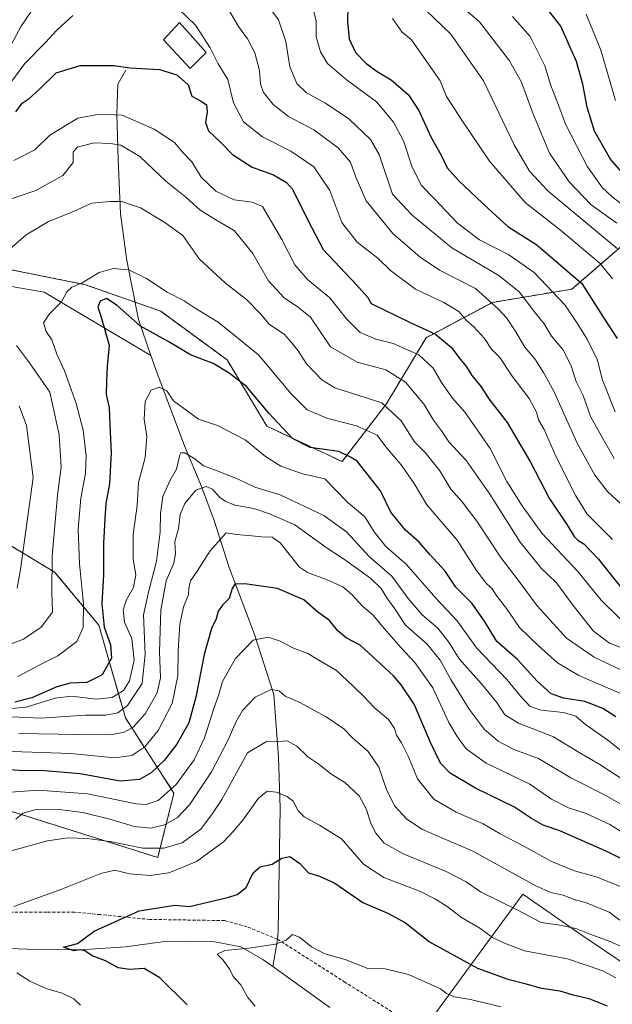
# Model space of a CAD drawing. Units: metres. Extents: x 651642 to 655101, y 4737040 to 4739429.
# Drawn here: x 653169 to 653353, y 4738655 to 4738961 of the extents above; entities that cross this region are included whole.
import ezdxf

# ---------------------------------------------------------------- set-up
doc = ezdxf.new("R2010")
doc.units = ezdxf.units.M
doc.header["$MEASUREMENT"] = 0
doc.linetypes.add('TRAZOS', pattern=[0.75, 0.5, -0.25])
doc.linetypes.add('TRAZOSX2', pattern=[1.5, 1, -0.5])
for name, color, linetype, lineweight in [('Arbolado forestal', 92, 'TRAZOS', 0), ('Arbolado forestal CxS', 92, 'Continuous', 0), ('Corriente natural lineal', 142, 'Continuous', 13), ('Curva de nivel maestra', 36, 'Continuous', 30), ('Curva de nivel normal', 36, 'Continuous', 0), ('Edificación', 1, 'Continuous', 13), ('Edificación Cxs', 1, 'Continuous', 13), ('Entidad de ámbito territorial', 19, 'Continuous', 0), ('Entidad de ámbito territorial CxS', 92, 'Continuous', 0), ('Senda', 19, 'TRAZOSX2', 0)]:
    doc.layers.add(name, color=color, linetype=linetype, lineweight=lineweight)

# ---------------------------------------------------------------- blocks, each defined once
blk = doc.blocks.new('*U151')
at = {"layer": 'Arbolado forestal CxS', "color": 92, "linetype": 'Continuous', "lineweight": 0}
for points in [[(653162.75, 4738716.3, 817.39), (653212.14, 4738700.75, 808.07), (653217.16, 4738720.77, 819.08), (653202.06, 4738744.11, 838.1), (653193.82, 4738772.95, 850.54), (653180.09, 4738789.43, 859.22), (653159.49, 4738801.78, 870.87)], [(653155.37, 4738885.54, 860.9), (653189.7, 4738878.68, 854.05), (653213.04, 4738870.44, 852.17), (653233.64, 4738855.33, 850.97), (653246, 4738834.74, 848.22), (653269.34, 4738823.75, 848.67), (653283.07, 4738841.6, 859.92), (653295.43, 4738862.2, 873.1), (653316.03, 4738873.18, 884.83), (653340.74, 4738877.3, 897.5), (653361.34, 4738895.15, 916.02), (653369.58, 4738913, 930.82), (653372.33, 4738936.34, 939.36), (653383.31, 4738966.55, 952.95)]]:
    blk.add_polyline3d(points, dxfattribs=at)
blk = doc.blocks.new('*U166')
at = {"layer": 'Curva de nivel normal', "color": 36, "linetype": 'Continuous', "lineweight": 0}
blk.add_polyline3d([(653165.09, 4738720.91, 820), (653175.04, 4738721.68, 820), (653190.31, 4738720.54, 820), (653205.46, 4738717.44, 820), (653208.48, 4738717.21, 820), (653212.26, 4738718.41, 820), (653217.87, 4738723.43, 820), (653223.4, 4738731.05, 820), (653226.65, 4738737.9, 820), (653229.56, 4738747.03, 820), (653231.01, 4738751.08, 820), (653232.26, 4738755.43, 820), (653236.24, 4738762.52, 820), (653241.78, 4738768.25, 820), (653246.44, 4738769.18, 820), (653250.13, 4738767.98, 820), (653254.25, 4738765.78, 820), (653258.68, 4738764.12, 820), (653261.61, 4738762.38, 820), (653267.6, 4738758.85, 820), (653272.7, 4738754.1, 820), (653276.26, 4738750.69, 820), (653279.33, 4738747.32, 820), (653283.83, 4738743.6, 820), (653285.65, 4738740.85, 820), (653286.26, 4738738.73, 820), (653287.82, 4738736.4, 820), (653289.94, 4738732.05, 820), (653292.75, 4738725.15, 820), (653297.86, 4738718.92, 820), (653304.78, 4738714.84, 820), (653313.14, 4738711.2, 820), (653318.48, 4738708.14, 820), (653326.03, 4738704.14, 820), (653334.23, 4738699.57, 820), (653341.55, 4738696.63, 820), (653348.6, 4738694.69, 820), (653358.28, 4738690.7, 820)], dxfattribs=at)
blk = doc.blocks.new('*U171')
at = {"layer": 'Curva de nivel normal', "color": 36, "linetype": 'Continuous', "lineweight": 0}
blk.add_polyline3d([(653167.41, 4738917.29, 870), (653173.92, 4738920.59, 870), (653178.58, 4738925.15, 870), (653187.26, 4738930.42, 870), (653194.04, 4738931.62, 870), (653201.04, 4738931.39, 870), (653211.02, 4738927.04, 870), (653217.34, 4738922.81, 870), (653220.14, 4738919.54, 870), (653222.72, 4738916.85, 870), (653225.61, 4738912.13, 870), (653230.19, 4738907.76, 870), (653235.88, 4738905.02, 870), (653241.46, 4738904.36, 870), (653244.67, 4738903.02, 870), (653250.63, 4738892.69, 870), (653254.73, 4738884.84, 870), (653258.66, 4738880.28, 870), (653265.54, 4738874.65, 870), (653270.71, 4738868.1, 870), (653274.96, 4738863.82, 870), (653279.85, 4738861.81, 870), (653285.2, 4738860.4, 870), (653293.19, 4738856.91, 870), (653297.65, 4738852.7, 870), (653300.19, 4738848.25, 870), (653303.67, 4738843.41, 870), (653307.55, 4738838.94, 870), (653315.4, 4738827.78, 870), (653320.5, 4738817.55, 870), (653325.28, 4738810.01, 870), (653331.44, 4738801.51, 870), (653342.61, 4738789.58, 870), (653349.85, 4738780.64, 870), (653355.71, 4738774.86, 870)], dxfattribs=at)
blk = doc.blocks.new('*U188')
at = {"layer": 'Curva de nivel normal', "color": 36, "linetype": 'Continuous', "lineweight": 0}
blk.add_polyline3d([(653260.29, 4738964.76, 895), (653261.27, 4738960.57, 895), (653261.36, 4738955.71, 895), (653262.7, 4738951.01, 895), (653264.82, 4738947.43, 895), (653270.67, 4738942.4, 895), (653280.03, 4738935.49, 895), (653282.29, 4738932.74, 895), (653285.3, 4738929.13, 895), (653288.45, 4738923.34, 895), (653291.12, 4738915.22, 895), (653294.06, 4738909.48, 895), (653297.97, 4738905.43, 895), (653305.24, 4738897.75, 895), (653311.99, 4738892.58, 895), (653321.19, 4738887.96, 895), (653329.06, 4738882.48, 895), (653338.53, 4738872.47, 895), (653342.35, 4738866.75, 895), (653345.52, 4738861.71, 895), (653348.67, 4738855.25, 895), (653350.1, 4738849.3, 895), (653354.13, 4738839.2, 895)], dxfattribs=at)
blk = doc.blocks.new('*U189')
at = {"layer": 'Curva de nivel normal', "color": 36, "linetype": 'Continuous', "lineweight": 0}
blk.add_polyline3d([(653322.32, 4738962.03, 920), (653327.73, 4738955.78, 920), (653332.3, 4738946.71, 920), (653334.19, 4738940.57, 920), (653336.37, 4738935.01, 920), (653338.89, 4738928.32, 920), (653345.58, 4738915.25, 920), (653350.24, 4738908.8, 920), (653353.17, 4738906.03, 920), (653364.32, 4738897.3, 920)], dxfattribs=at)
blk = doc.blocks.new('*U190')
at = {"layer": 'Curva de nivel normal', "color": 36, "linetype": 'Continuous', "lineweight": 0}
blk.add_polyline3d([(653168.05, 4738712.67, 815), (653170.24, 4738714.52, 815), (653173.97, 4738715.53, 815), (653181.56, 4738715.68, 815), (653188.86, 4738714.73, 815), (653197.61, 4738712.55, 815), (653204.84, 4738710.36, 815), (653209.95, 4738709.91, 815), (653214.24, 4738710.91, 815), (653218.12, 4738713.09, 815), (653222.03, 4738717.09, 815), (653228.77, 4738727.41, 815), (653234.03, 4738737.29, 815), (653236.33, 4738742.8, 815), (653238.4, 4738746.41, 815), (653242.36, 4738750.58, 815), (653247.35, 4738752.96, 815), (653249.85, 4738752.51, 815), (653251.64, 4738750.91, 815), (653256.21, 4738748.9, 815), (653264.43, 4738744.44, 815), (653269.88, 4738740.71, 815), (653272.49, 4738738.05, 815), (653277.45, 4738733.72, 815), (653280.78, 4738728.77, 815), (653283.24, 4738721.56, 815), (653285.71, 4738716.68, 815), (653289.45, 4738712.63, 815), (653294.3, 4738709.46, 815), (653309.97, 4738702.7, 815), (653329.56, 4738691.95, 815), (653334.16, 4738689.89, 815), (653338.02, 4738689.01, 815), (653341.75, 4738687.63, 815), (653344.91, 4738686.75, 815), (653352.3, 4738683.78, 815), (653355.59, 4738681.27, 815)], dxfattribs=at)
blk = doc.blocks.new('*U192')
at = {"layer": 'Curva de nivel normal', "color": 36, "linetype": 'Continuous', "lineweight": 0}
for points in [[(653354.35, 4738663.35, 805), (653350.35, 4738665.51, 805), (653339.36, 4738669.29, 805), (653325.97, 4738671.75, 805), (653319.8, 4738674.13, 805), (653316.07, 4738675.86, 805), (653312.1, 4738678.76, 805), (653306.46, 4738682.09, 805), (653302.03, 4738685.52, 805), (653298.36, 4738687.78, 805), (653293.76, 4738690.2, 805), (653282.38, 4738694.58, 805), (653275.98, 4738698.71, 805), (653269.2, 4738706.6, 805), (653262.38, 4738710.78, 805), (653257.61, 4738713.38, 805), (653255.69, 4738715.25, 805), (653254.15, 4738718.22, 805), (653252.32, 4738719.71, 805), (653248.87, 4738721.06, 805), (653246.12, 4738721.34, 805), (653243.36, 4738719.16, 805), (653238.58, 4738712.38, 805), (653235.55, 4738708.8, 805), (653232.58, 4738705.58, 805), (653224.15, 4738699.46, 805), (653215.54, 4738695.94, 805), (653209.73, 4738695.13, 805), (653203.34, 4738695.73, 805), (653198.81, 4738696.82, 805), (653194.44, 4738695.83, 805), (653182.04, 4738690.77, 805), (653167.44, 4738685.58, 805)], [(653168.37, 4738664.9, 805), (653172.37, 4738662.37, 805), (653177.73, 4738659.99, 805), (653182.44, 4738658.63, 805), (653186.09, 4738656.82, 805), (653188.11, 4738654.84, 805)]]:
    blk.add_polyline3d(points, dxfattribs=at)
blk = doc.blocks.new('*U197')
at = {"layer": 'Curva de nivel normal', "color": 36, "linetype": 'Continuous', "lineweight": 0}
blk.add_polyline3d([(653160.8, 4738733.86, 830), (653185.06, 4738733.09, 830), (653198.8, 4738731.76, 830), (653204.07, 4738732.41, 830), (653208.15, 4738735.08, 830), (653212.26, 4738740.17, 830), (653216.62, 4738748.64, 830), (653218.37, 4738757.2, 830), (653218.42, 4738765.03, 830), (653219.02, 4738773.08, 830), (653220.13, 4738778.59, 830), (653221.68, 4738782.35, 830), (653221.74, 4738784.45, 830), (653222.29, 4738786.7, 830), (653224.36, 4738789.7, 830), (653228.36, 4738795.99, 830), (653233.34, 4738801.64, 830), (653236.61, 4738801.12, 830), (653241.34, 4738800.72, 830), (653244.36, 4738800.33, 830), (653247.65, 4738800.3, 830), (653250.11, 4738798.52, 830), (653256.18, 4738790.91, 830), (653258.63, 4738789.25, 830), (653264.71, 4738787.03, 830), (653269.61, 4738784.8, 830), (653272.38, 4738782.48, 830), (653275.73, 4738778.79, 830), (653279, 4738776.06, 830), (653281.85, 4738772.58, 830), (653287.57, 4738765.96, 830), (653291.96, 4738761.36, 830), (653297.56, 4738753.44, 830), (653302.53, 4738742.7, 830), (653305.14, 4738738.36, 830), (653307.87, 4738734.48, 830), (653314.12, 4738730.04, 830), (653327.64, 4738723.49, 830), (653334.35, 4738718.91, 830), (653339.72, 4738716.22, 830), (653345.14, 4738714.4, 830), (653352.56, 4738710.96, 830), (653359.74, 4738706.48, 830)], dxfattribs=at)
blk = doc.blocks.new('*U198')
at = {"layer": 'Curva de nivel normal', "color": 36, "linetype": 'Continuous', "lineweight": 0}
for points in [[(653168.52, 4738784.41, 865), (653169.53, 4738790.26, 865), (653173.41, 4738818.75, 865), (653171.4, 4738834.93, 865), (653169.12, 4738841.08, 865)], [(653163.62, 4738904.35, 865), (653174.31, 4738907.93, 865), (653182.66, 4738912.58, 865), (653185.82, 4738916.68, 865), (653185.82, 4738919.87, 865), (653187.06, 4738921.38, 865), (653192.39, 4738922.77, 865), (653197.44, 4738922.53, 865), (653200.61, 4738922.06, 865), (653206.54, 4738918.52, 865), (653214.65, 4738910.85, 865), (653220.8, 4738905.86, 865), (653225.21, 4738901.92, 865), (653230.15, 4738898.8, 865), (653235.82, 4738895.53, 865), (653241.61, 4738888.33, 865), (653246.5, 4738879.89, 865), (653251.39, 4738874.6, 865), (653255.88, 4738871.64, 865), (653259.53, 4738868.58, 865), (653265.79, 4738859.34, 865), (653274.08, 4738854.65, 865), (653282.95, 4738852.22, 865), (653289.02, 4738848.45, 865), (653294.88, 4738841.45, 865), (653297.79, 4738836.55, 865), (653300.2, 4738833.25, 865), (653302.49, 4738829.84, 865), (653308.03, 4738823.92, 865), (653315.24, 4738813.66, 865), (653324.69, 4738798.72, 865), (653331.18, 4738790.67, 865), (653335.99, 4738786.09, 865), (653341.09, 4738779.04, 865), (653347.46, 4738771.08, 865), (653352.44, 4738767.32, 865), (653359.68, 4738764.49, 865)]]:
    blk.add_polyline3d(points, dxfattribs=at)
blk = doc.blocks.new('*U200')
at = {"layer": 'Curva de nivel normal', "color": 36, "linetype": 'Continuous', "lineweight": 0}
for points in [[(653165.87, 4738951.87, 885), (653169.68, 4738959.03, 885), (653175.2, 4738967.1, 885)], [(653233.63, 4738964.88, 885), (653237.23, 4738958.84, 885), (653239.97, 4738955.06, 885), (653242.28, 4738950.75, 885), (653243.77, 4738945.17, 885), (653244.02, 4738941.08, 885), (653244.93, 4738938.38, 885), (653247.98, 4738934.66, 885), (653252.76, 4738930.97, 885), (653260.56, 4738926.82, 885), (653268.16, 4738921.18, 885), (653271.98, 4738916.75, 885), (653273.64, 4738912.08, 885), (653276.81, 4738904.75, 885), (653285.11, 4738894.59, 885), (653293.66, 4738887.21, 885), (653299.57, 4738883.21, 885), (653310.81, 4738877.53, 885), (653318.09, 4738870.93, 885), (653320.38, 4738868.43, 885), (653323.35, 4738864.08, 885), (653326.15, 4738859.24, 885), (653329.23, 4738855.64, 885), (653331.9, 4738851.36, 885), (653335.17, 4738845.58, 885), (653342.3, 4738829.67, 885), (653347.88, 4738819.48, 885), (653351.75, 4738814.45, 885), (653355.91, 4738810.65, 885)]]:
    blk.add_polyline3d(points, dxfattribs=at)
blk = doc.blocks.new('*U204')
at = {"layer": 'Curva de nivel normal', "color": 36, "linetype": 'Continuous', "lineweight": 0}
blk.add_polyline3d([(653245.04, 4738967.17, 890), (653249.62, 4738960.93, 890), (653251.86, 4738954.27, 890), (653253.17, 4738946.33, 890), (653255.36, 4738941.16, 890), (653258.35, 4738938.27, 890), (653264.2, 4738935.09, 890), (653271.5, 4738930.18, 890), (653278.18, 4738923.75, 890), (653280.91, 4738919.08, 890), (653284.97, 4738906.75, 890), (653291.16, 4738900.27, 890), (653303.41, 4738890.13, 890), (653318.02, 4738881.49, 890), (653324.36, 4738876.45, 890), (653329.39, 4738869.86, 890), (653332.16, 4738866.55, 890), (653334.36, 4738862.74, 890), (653337.88, 4738858.53, 890), (653340.48, 4738853.52, 890), (653342.01, 4738848.66, 890), (653344.24, 4738844.3, 890), (653346.53, 4738837.74, 890), (653351.23, 4738829.2, 890), (653353.84, 4738824.73, 890)], dxfattribs=at)
blk = doc.blocks.new('*U205')
at = {"layer": 'Curva de nivel normal', "color": 36, "linetype": 'Continuous', "lineweight": 0}
blk.add_polyline3d([(653168.96, 4738739.27, 835), (653187.3, 4738739.01, 835), (653197.6, 4738738.81, 835), (653201.68, 4738739.66, 835), (653204.46, 4738741.25, 835), (653208.18, 4738745.43, 835), (653211.98, 4738751.95, 835), (653212.98, 4738756.6, 835), (653212.69, 4738764.62, 835), (653213.08, 4738777.59, 835), (653214.74, 4738786.73, 835), (653217.14, 4738792.17, 835), (653217.67, 4738795.09, 835), (653217.38, 4738798.76, 835), (653218.58, 4738802.92, 835), (653219.13, 4738807.28, 835), (653220.52, 4738810.68, 835), (653223.94, 4738814.86, 835), (653227.15, 4738816.02, 835), (653229.08, 4738815.13, 835), (653231.26, 4738812.65, 835), (653233.1, 4738811.49, 835), (653236.09, 4738810.15, 835), (653241.93, 4738809.12, 835), (653246.79, 4738807.46, 835), (653254.7, 4738804.12, 835), (653264.39, 4738797.01, 835), (653269.8, 4738793.55, 835), (653278.29, 4738787.42, 835), (653281.53, 4738784.34, 835), (653283.49, 4738781.05, 835), (653285.74, 4738777.95, 835), (653289.09, 4738772.88, 835), (653295.8, 4738767.04, 835), (653299.86, 4738762.1, 835), (653303.1, 4738756.07, 835), (653308.8, 4738746.86, 835), (653313.51, 4738740.57, 835), (653317.87, 4738736.84, 835), (653322.68, 4738734.31, 835), (653330.36, 4738731.46, 835), (653340.35, 4738725.48, 835), (653351.02, 4738720.12, 835), (653357.88, 4738716.18, 835)], dxfattribs=at)
blk = doc.blocks.new('*U212')
at = {"layer": 'Curva de nivel normal', "color": 36, "linetype": 'Continuous', "lineweight": 0}
blk.add_polyline3d([(653284.99, 4738961.36, 905), (653287.93, 4738957.25, 905), (653290.93, 4738954.74, 905), (653299.83, 4738942.03, 905), (653301.74, 4738937.15, 905), (653306.6, 4738929.76, 905), (653315.13, 4738917.09, 905), (653326.26, 4738904.17, 905), (653337.17, 4738895.57, 905), (653349.52, 4738885.22, 905), (653353.32, 4738880.53, 905)], dxfattribs=at)
blk = doc.blocks.new('*U216')
at = {"layer": 'Curva de nivel normal', "color": 36, "linetype": 'Continuous', "lineweight": 0}
blk.add_polyline3d([(653302.7, 4738968.4, 915), (653311.99, 4738960.36, 915), (653321.33, 4738948.24, 915), (653325.09, 4738941.58, 915), (653328.61, 4738931.91, 915), (653333.82, 4738919.53, 915), (653339.89, 4738910.62, 915), (653346.75, 4738903.48, 915), (653354.72, 4738897.78, 915)], dxfattribs=at)
blk = doc.blocks.new('*U217')
at = {"layer": 'Curva de nivel normal', "color": 36, "linetype": 'Continuous', "lineweight": 0}
blk.add_polyline3d([(653365.74, 4738668.82, 810), (653352.35, 4738674.79, 810), (653346.04, 4738677, 810), (653341.95, 4738678.7, 810), (653336.94, 4738679.69, 810), (653331.14, 4738680.56, 810), (653323.76, 4738684.5, 810), (653312.34, 4738690.05, 810), (653307.94, 4738693.17, 810), (653301.73, 4738696.44, 810), (653288.31, 4738701.87, 810), (653282.47, 4738705.2, 810), (653279.88, 4738708.27, 810), (653278.27, 4738711.33, 810), (653276.94, 4738715.66, 810), (653274.62, 4738719.95, 810), (653270.18, 4738724, 810), (653265.88, 4738726.78, 810), (653262.12, 4738729.77, 810), (653258.74, 4738732.03, 810), (653255.31, 4738735.38, 810), (653252.28, 4738736.96, 810), (653248.46, 4738736.71, 810), (653245.86, 4738736.76, 810), (653240.03, 4738733.22, 810), (653231.99, 4738718.77, 810), (653229.1, 4738714.46, 810), (653225.47, 4738709.54, 810), (653219.71, 4738705.32, 810), (653214.02, 4738703.64, 810), (653207.48, 4738703.66, 810), (653197.86, 4738705.58, 810), (653190.28, 4738706.66, 810), (653184.23, 4738706.86, 810), (653177.94, 4738705.96, 810), (653166.57, 4738702.84, 810)], dxfattribs=at)
blk = doc.blocks.new('*U221')
at = {"layer": 'Curva de nivel normal', "color": 36, "linetype": 'Continuous', "lineweight": 0}
blk.add_polyline3d([(653166.68, 4738747.05, 845), (653171.28, 4738747.46, 845), (653180.3, 4738750.28, 845), (653185.37, 4738750.84, 845), (653193.04, 4738749.91, 845), (653198.01, 4738750.44, 845), (653201.46, 4738752.65, 845), (653203.32, 4738755.64, 845), (653204.8, 4738762, 845), (653204.04, 4738768.76, 845), (653201.82, 4738773.88, 845), (653201.35, 4738777.68, 845), (653202.37, 4738780.74, 845), (653204.55, 4738784.65, 845), (653205.3, 4738788.52, 845), (653204.44, 4738793.38, 845), (653204.46, 4738801.13, 845), (653205.72, 4738810.1, 845), (653206.19, 4738817.2, 845), (653208.23, 4738825.02, 845), (653208.74, 4738831.53, 845), (653207.9, 4738836.92, 845), (653208.21, 4738842.36, 845), (653210.08, 4738845.94, 845), (653212.53, 4738846.87, 845), (653214.94, 4738845.66, 845), (653217.02, 4738842.61, 845), (653224.79, 4738836.87, 845), (653230.67, 4738834.98, 845), (653239.28, 4738830.5, 845), (653245.57, 4738825.35, 845), (653250.3, 4738822.36, 845), (653257.04, 4738819.9, 845), (653264.02, 4738818.33, 845), (653267.16, 4738815.19, 845), (653271.3, 4738810.87, 845), (653276.38, 4738806.6, 845), (653279.32, 4738801.88, 845), (653282.97, 4738797.37, 845), (653289.39, 4738791.79, 845), (653298.49, 4738781.31, 845), (653305.13, 4738774.24, 845), (653311.1, 4738765.89, 845), (653320.57, 4738756.04, 845), (653324.8, 4738750.84, 845), (653327.79, 4738747.69, 845), (653331.21, 4738746.52, 845), (653338.12, 4738745.82, 845), (653341.96, 4738744.64, 845), (653344.91, 4738742.1, 845), (653351.85, 4738737.2, 845), (653361.15, 4738729.89, 845)], dxfattribs=at)
blk = doc.blocks.new('*U222')
at = {"layer": 'Curva de nivel normal', "color": 36, "linetype": 'Continuous', "lineweight": 0}
blk.add_polyline3d([(653166.71, 4738744.41, 840), (653175.71, 4738744.05, 840), (653189.71, 4738745.01, 840), (653196.04, 4738745, 840), (653199.71, 4738745.73, 840), (653202.74, 4738747.94, 840), (653207.24, 4738754.76, 840), (653208.25, 4738763.93, 840), (653207.69, 4738776.12, 840), (653209.36, 4738783.6, 840), (653211.73, 4738792.76, 840), (653212.89, 4738801.9, 840), (653212.98, 4738807.63, 840), (653213.72, 4738812.85, 840), (653215.95, 4738817.94, 840), (653217.96, 4738821.38, 840), (653219, 4738825.78, 840), (653219.34, 4738826.5, 840), (653220.49, 4738826.5, 840), (653223.61, 4738824.59, 840), (653226.34, 4738822.4, 840), (653230.62, 4738820.91, 840), (653237.06, 4738818.31, 840), (653242.32, 4738815.78, 840), (653250.16, 4738813.4, 840), (653263.73, 4738806.94, 840), (653270.7, 4738801.9, 840), (653277.88, 4738794.15, 840), (653284.78, 4738788.15, 840), (653289.88, 4738781.17, 840), (653294.26, 4738776.1, 840), (653299.09, 4738772.02, 840), (653302.52, 4738767.59, 840), (653305.73, 4738762.46, 840), (653312.64, 4738754.7, 840), (653317.43, 4738748.86, 840), (653319.92, 4738745.1, 840), (653324.14, 4738742.52, 840), (653334.97, 4738738.26, 840), (653342.98, 4738733.37, 840), (653349.45, 4738729.62, 840), (653360.19, 4738722.59, 840)], dxfattribs=at)
blk = doc.blocks.new('*U223')
at = {"layer": 'Curva de nivel normal', "color": 36, "linetype": 'Continuous', "lineweight": 0}
blk.add_polyline3d([(653358.04, 4738750.78, 855), (653342.88, 4738757.28, 855), (653336.22, 4738761.24, 855), (653330.22, 4738766.63, 855), (653324.45, 4738772.15, 855), (653320.4, 4738778.14, 855), (653317.54, 4738781.84, 855), (653315.9, 4738784.26, 855), (653313.96, 4738786.03, 855), (653311.09, 4738789.95, 855), (653305.06, 4738799.31, 855), (653295.72, 4738810.25, 855), (653291.7, 4738816.9, 855), (653287.72, 4738822.71, 855), (653282.99, 4738828.28, 855), (653280.25, 4738831.94, 855), (653273.8, 4738834.85, 855), (653264.9, 4738837.12, 855), (653258.54, 4738839.8, 855), (653253.58, 4738844.73, 855), (653243.43, 4738856.91, 855), (653230.89, 4738867.08, 855), (653223.72, 4738871.44, 855), (653220.31, 4738873.7, 855), (653215, 4738876.39, 855), (653208.61, 4738880.65, 855), (653203.1, 4738883.33, 855), (653198.28, 4738883.7, 855), (653193.97, 4738882.49, 855), (653188.65, 4738879.22, 855), (653185.49, 4738877.88, 855), (653183.86, 4738876.43, 855), (653182.2, 4738873.4, 855), (653178.53, 4738869.68, 855), (653176.68, 4738866.84, 855), (653177.47, 4738864.18, 855), (653179.27, 4738861.54, 855), (653180.8, 4738857.1, 855), (653183.17, 4738851.92, 855), (653186.8, 4738841.73, 855), (653188.98, 4738833.5, 855), (653189.86, 4738825.57, 855), (653189.7, 4738820.08, 855), (653188.21, 4738812.37, 855), (653187.46, 4738802.74, 855), (653187.78, 4738791.99, 855), (653189.03, 4738779.51, 855), (653188.94, 4738772.22, 855), (653186.97, 4738767.84, 855), (653181.11, 4738763.37, 855), (653175.47, 4738760.63, 855), (653168.68, 4738756.97, 855)], dxfattribs=at)
blk = doc.blocks.new('*U229')
at = {"layer": 'Curva de nivel normal', "color": 36, "linetype": 'Continuous', "lineweight": 0}
blk.add_polyline3d([(653242.34, 4738654.56, 795), (653240.08, 4738657.29, 795), (653237.9, 4738661.19, 795), (653235.57, 4738663.78, 795), (653234.51, 4738665.92, 795), (653232.42, 4738668.89, 795), (653230.53, 4738670.72, 795), (653232.97, 4738671.84, 795), (653240.36, 4738672.54, 795), (653248.7, 4738673.85, 795), (653252.03, 4738675.08, 795), (653253.99, 4738676.83, 795), (653256.18, 4738676.02, 795), (653259.82, 4738672.98, 795), (653264, 4738670.88, 795), (653270.28, 4738669.06, 795), (653277.37, 4738666.24, 795), (653282.71, 4738666.2, 795), (653290, 4738664.41, 795), (653299.96, 4738660, 795), (653301.78, 4738658.54, 795), (653304.3, 4738657.5, 795), (653309.29, 4738656.64, 795), (653318.75, 4738654.41, 795)], dxfattribs=at)
blk = doc.blocks.new('*U232')
at = {"layer": 'Curva de nivel normal', "color": 36, "linetype": 'Continuous', "lineweight": 0}
blk.add_polyline3d([(653295.46, 4738963.89, 910), (653303.14, 4738956.52, 910), (653313.25, 4738941.96, 910), (653322.76, 4738922.15, 910), (653327.57, 4738913.9, 910), (653333.32, 4738907.68, 910), (653343.23, 4738899.58, 910), (653354.74, 4738889.88, 910)], dxfattribs=at)
blk = doc.blocks.new('*U238')
at = {"layer": 'Curva de nivel normal', "color": 36, "linetype": 'Continuous', "lineweight": 0}
for points in [[(653160.75, 4738764.95, 860), (653170.45, 4738768.62, 860), (653175.94, 4738772.29, 860), (653179.39, 4738776.98, 860), (653179.2, 4738783.25, 860), (653179.34, 4738794.38, 860), (653181.01, 4738813.28, 860), (653182.13, 4738821.98, 860), (653181.52, 4738832.06, 860), (653178.6, 4738845.31, 860), (653172.35, 4738854.4, 860), (653168.22, 4738859.84, 860)], [(653164.6, 4738888.36, 860), (653171.27, 4738894.21, 860), (653178.17, 4738898.34, 860), (653185.26, 4738901.06, 860), (653191.64, 4738904.03, 860), (653197.32, 4738904.57, 860), (653200.87, 4738904.53, 860), (653206.8, 4738902.51, 860), (653214.28, 4738898, 860), (653219.94, 4738894, 860), (653225.03, 4738886.75, 860), (653233.16, 4738879.11, 860), (653239.73, 4738874.04, 860), (653244.01, 4738869.63, 860), (653246.69, 4738866.41, 860), (653251.45, 4738863.26, 860), (653253.69, 4738860.76, 860), (653255.7, 4738858.17, 860), (653258.36, 4738854.08, 860), (653263.09, 4738849.09, 860), (653267.12, 4738846.63, 860), (653281.76, 4738842.03, 860), (653287.75, 4738836.43, 860), (653291.87, 4738829.92, 860), (653295.17, 4738826.54, 860), (653299.7, 4738820.86, 860), (653303.18, 4738815.2, 860), (653306.7, 4738811.26, 860), (653311.2, 4738805.26, 860), (653318.71, 4738793.89, 860), (653324.08, 4738786.95, 860), (653329.91, 4738778.89, 860), (653339.01, 4738768.93, 860), (653347.68, 4738762.98, 860), (653362.68, 4738755.79, 860)]]:
    blk.add_polyline3d(points, dxfattribs=at)
blk = doc.blocks.new('*U249')
at = {"layer": 'Curva de nivel maestra', "color": 36, "linetype": 'Continuous', "lineweight": 30}
blk.add_polyline3d([(653354.41, 4738744.48, 850), (653350.36, 4738747.04, 850), (653344.79, 4738749.2, 850), (653338.2, 4738750.27, 850), (653334.28, 4738751.62, 850), (653329.99, 4738755.5, 850), (653323.83, 4738762.22, 850), (653317.45, 4738767.86, 850), (653313.57, 4738774.14, 850), (653309.64, 4738779.73, 850), (653304.71, 4738784.74, 850), (653301.37, 4738789.72, 850), (653296.63, 4738794.82, 850), (653293.28, 4738798.68, 850), (653289.06, 4738802.38, 850), (653284.53, 4738808.02, 850), (653281.29, 4738814.61, 850), (653276.72, 4738820.41, 850), (653274.04, 4738823.91, 850), (653272.03, 4738825.13, 850), (653268.36, 4738826.85, 850), (653259.5, 4738828.13, 850), (653253.97, 4738830.86, 850), (653246.6, 4738838.78, 850), (653239.65, 4738847.06, 850), (653234.26, 4738851.19, 850), (653229.33, 4738854.19, 850), (653222.28, 4738856.94, 850), (653215.6, 4738860.98, 850), (653206.74, 4738865.78, 850), (653199.49, 4738872.2, 850), (653196.17, 4738874.38, 850), (653194.24, 4738873.61, 850), (653193.56, 4738871.66, 850), (653194.54, 4738868.6, 850), (653195.66, 4738864.68, 850), (653197, 4738859.8, 850), (653196.41, 4738853.35, 850), (653196.22, 4738848.7, 850), (653196.1, 4738844.54, 850), (653197.03, 4738840.54, 850), (653197.27, 4738835.1, 850), (653197.69, 4738826.4, 850), (653197.11, 4738816.82, 850), (653195.99, 4738810.71, 850), (653195.74, 4738805.95, 850), (653195.31, 4738798.33, 850), (653195.32, 4738788.53, 850), (653194.79, 4738779.51, 850), (653195.53, 4738772.25, 850), (653197.44, 4738766.82, 850), (653197.78, 4738762.65, 850), (653194.9, 4738757.5, 850), (653190.06, 4738755.14, 850), (653184.93, 4738754.91, 850), (653180.76, 4738753.79, 850), (653173.04, 4738750.32, 850), (653167.71, 4738749.04, 850)], dxfattribs=at)
blk = doc.blocks.new('*U256')
at = {"layer": 'Curva de nivel maestra', "color": 36, "linetype": 'Continuous', "lineweight": 30}
blk.add_polyline3d([(653168.04, 4738932.39, 875), (653170.04, 4738935.11, 875), (653172.21, 4738936.52, 875), (653175.39, 4738939.4, 875), (653180.54, 4738944.48, 875), (653188.03, 4738946.76, 875), (653198.56, 4738946.79, 875), (653203.42, 4738946.06, 875), (653212.7, 4738945.5, 875), (653218.07, 4738943.88, 875), (653221.52, 4738940.79, 875), (653222.69, 4738937.22, 875), (653225.58, 4738935.68, 875), (653227.24, 4738934.56, 875), (653227.52, 4738932.41, 875), (653226.96, 4738929.07, 875), (653227.9, 4738926.44, 875), (653231.64, 4738922.94, 875), (653235.3, 4738919.13, 875), (653241.49, 4738915.21, 875), (653248.11, 4738912.77, 875), (653252.08, 4738910.47, 875), (653253.93, 4738908.4, 875), (653258.72, 4738898.72, 875), (653263.52, 4738889.59, 875), (653273.86, 4738878.66, 875), (653277.36, 4738874.71, 875), (653278.36, 4738872.83, 875), (653290.3, 4738867.06, 875), (653298.35, 4738863.34, 875), (653303.34, 4738859.13, 875), (653305.64, 4738856.04, 875), (653307.98, 4738853.16, 875), (653309.7, 4738850.46, 875), (653312.52, 4738846.94, 875), (653314.92, 4738843.22, 875), (653320.67, 4738835.91, 875), (653327.84, 4738823.57, 875), (653333.66, 4738812.35, 875), (653339.32, 4738803.88, 875), (653341.41, 4738800.44, 875), (653342.54, 4738799.28, 875), (653344.48, 4738798.22, 875), (653349.04, 4738793.44, 875), (653356.95, 4738783.36, 875)], dxfattribs=at)
blk = doc.blocks.new('*U258')
at = {"layer": 'Curva de nivel maestra', "color": 36, "linetype": 'Continuous', "lineweight": 30}
blk.add_polyline3d([(653221.3, 4738655.02, 800), (653212.78, 4738663.41, 800), (653207.86, 4738666.24, 800), (653203.34, 4738665.95, 800), (653199.86, 4738666.48, 800), (653195.92, 4738668.69, 800), (653191.77, 4738670.21, 800), (653189.47, 4738671.78, 800), (653187.93, 4738672.12, 800), (653186.04, 4738671.81, 800), (653182.89, 4738672.9, 800), (653187.25, 4738674.08, 800), (653192.37, 4738677.89, 800), (653206.37, 4738684.19, 800), (653217.45, 4738685.96, 800), (653222.03, 4738685.51, 800), (653234.17, 4738688.47, 800), (653236.75, 4738689.27, 800), (653239.57, 4738691.39, 800), (653241.78, 4738695.98, 800), (653243.89, 4738697.9, 800), (653247.7, 4738698.68, 800), (653250.63, 4738700.5, 800), (653253.14, 4738701.09, 800), (653256.2, 4738698.93, 800), (653258.94, 4738696.01, 800), (653262.4, 4738694.99, 800), (653267.1, 4738692.75, 800), (653275.77, 4738686.76, 800), (653283.75, 4738683.34, 800), (653289.1, 4738680.41, 800), (653296.55, 4738674.58, 800), (653311.4, 4738666.4, 800), (653320.82, 4738662.91, 800), (653326.57, 4738661.48, 800), (653330.82, 4738660.32, 800), (653337.02, 4738659.31, 800), (653340.69, 4738658.17, 800), (653345.99, 4738656.99, 800), (653351.68, 4738654.65, 800)], dxfattribs=at)
blk = doc.blocks.new('*U262')
at = {"layer": 'Curva de nivel maestra', "color": 36, "linetype": 'Continuous', "lineweight": 30}
blk.add_polyline3d([(653375.45, 4738690.54, 825), (653351.78, 4738702.52, 825), (653336.96, 4738709.04, 825), (653331.76, 4738710.82, 825), (653328.19, 4738712.88, 825), (653322.88, 4738716.36, 825), (653310.83, 4738722.33, 825), (653302.94, 4738726.92, 825), (653299.91, 4738730.05, 825), (653296.78, 4738736.46, 825), (653291.7, 4738748.37, 825), (653287.67, 4738754.34, 825), (653285.33, 4738757.21, 825), (653274.93, 4738766.66, 825), (653270.61, 4738769.01, 825), (653268.03, 4738771.16, 825), (653265.42, 4738774.41, 825), (653261.88, 4738776.98, 825), (653257.46, 4738780.74, 825), (653249.27, 4738784.34, 825), (653239.2, 4738785.77, 825), (653236.09, 4738785.65, 825), (653235.2, 4738784.26, 825), (653234.28, 4738781.16, 825), (653232.25, 4738779.14, 825), (653230.92, 4738777.32, 825), (653230.24, 4738774.88, 825), (653228.86, 4738771.85, 825), (653226.53, 4738763.79, 825), (653224, 4738750.52, 825), (653221.74, 4738742.55, 825), (653218.08, 4738735.93, 825), (653214.13, 4738730.88, 825), (653210.04, 4738727.09, 825), (653206.41, 4738724.93, 825), (653200.48, 4738724.51, 825), (653188.04, 4738726.78, 825), (653175.82, 4738727.77, 825), (653170.51, 4738727.67, 825), (653165.95, 4738727.97, 825)], dxfattribs=at)
blk = doc.blocks.new('*U267')
at = {"layer": 'Curva de nivel maestra', "color": 36, "linetype": 'Continuous', "lineweight": 30}
blk.add_polyline3d([(653271.1, 4738964.74, 900), (653271, 4738960.41, 900), (653271.52, 4738955.07, 900), (653273.48, 4738950.85, 900), (653276.7, 4738947.51, 900), (653280.31, 4738944.88, 900), (653284.62, 4738942.3, 900), (653289.97, 4738937.68, 900), (653293.26, 4738932.63, 900), (653296.96, 4738924.61, 900), (653300.09, 4738918.9, 900), (653301.95, 4738914.94, 900), (653305.59, 4738910.98, 900), (653314.86, 4738902.25, 900), (653320.79, 4738896.8, 900), (653329.84, 4738891.07, 900), (653343.82, 4738879.02, 900), (653350.86, 4738867.94, 900), (653354.77, 4738862, 900)], dxfattribs=at)

msp = doc.modelspace()

# ---------------------------------------------------------------- linework, layer by layer
at = {"layer": 'Arbolado forestal', "color": 92, "linetype": 'TRAZOS', "lineweight": 0}
for points in [[(653155.37, 4738885.54, 860.9), (653189.7, 4738878.68, 854.05), (653205.05, 4738873.26, 852.17), (653213.04, 4738870.44, 852.17), (653233.64, 4738855.33, 850.97), (653246, 4738834.74, 848.22), (653269.34, 4738823.75, 848.67), (653283.07, 4738841.6, 859.92), (653295.43, 4738862.2, 873.1), (653316.03, 4738873.18, 884.83), (653340.74, 4738877.3, 897.5), (653361.34, 4738895.15, 916.02), (653369.58, 4738913, 930.82), (653370.97, 4738924.85, 935.38), (653371.75, 4738931.48, 937.59), (653372.33, 4738936.35, 939.36), (653372.63, 4738937.19, 939.74), (653383.31, 4738966.55, 952.95)], [(653162.74, 4738716.3, 817.39), (653212.14, 4738700.75, 808.07), (653217.16, 4738720.77, 819.08), (653202.06, 4738744.11, 838.1), (653193.82, 4738772.95, 850.54), (653180.09, 4738789.43, 859.22), (653159.49, 4738801.78, 870.87)]]:
    msp.add_polyline3d(points, dxfattribs=at)
at = {"layer": 'Arbolado forestal CxS', "color": 92, "linetype": 'Continuous', "lineweight": 0}
for points in [[(653383.31, 4738966.55, 952.95), (653372.33, 4738936.34, 939.36), (653369.58, 4738913, 930.82), (653361.34, 4738895.15, 916.02), (653340.74, 4738877.3, 897.5), (653316.03, 4738873.18, 884.83), (653295.43, 4738862.2, 873.1), (653283.07, 4738841.6, 859.92), (653269.34, 4738823.75, 848.67), (653246, 4738834.74, 848.22), (653233.64, 4738855.33, 850.97), (653213.04, 4738870.44, 852.17), (653189.7, 4738878.68, 854.05), (653155.37, 4738885.54, 860.9)], [(653159.49, 4738801.78, 870.87), (653180.09, 4738789.43, 859.22), (653193.82, 4738772.95, 850.54), (653202.06, 4738744.11, 838.1), (653217.16, 4738720.77, 819.08), (653212.14, 4738700.75, 808.07), (653162.75, 4738716.3, 817.39)]]:
    msp.add_polyline3d(points, dxfattribs=at)
at = {"layer": 'Corriente natural lineal', "color": 142, "linetype": 'Continuous', "lineweight": 13}
for points in [[(653202.22, 4738945.29, 874.68), (653199.77, 4738940.92, 873.64), (653199.47, 4738931.77, 869.91), (653199.82, 4738917.59, 863.07), (653200.51, 4738900.66, 858.85), (653202.55, 4738886.16, 855.77), (653206.1, 4738867.82, 850.58), (653210, 4738856.72, 847.5)], [(653096.76, 4738890.13, 875.58), (653115.31, 4738887.66, 870.19), (653136.87, 4738883.83, 864.83), (653156.48, 4738879.89, 860.12), (653176.85, 4738876.33, 856.02), (653210, 4738856.72, 847.5)], [(653210, 4738856.72, 847.5), (653211.92, 4738851.23, 846.35), (653220.48, 4738828.6, 840.59), (653225.69, 4738816, 834.36), (653229.68, 4738805.45, 831.86), (653234.29, 4738790.84, 827.53), (653242.09, 4738770.37, 820.45), (653248.19, 4738751.43, 814.68), (653249.57, 4738731.91, 808.32), (653250.17, 4738716.06, 803.05), (653249.56, 4738678.07, 795.9), (653249.42, 4738676.42, 795.41), (653249.19, 4738674.53, 794.84), (653247.81, 4738666.88, 793.54)], [(653098.8, 4738672.73, 811.34), (653106.52, 4738673.24, 811.4), (653125.17, 4738674.03, 808.06), (653174.25, 4738672.17, 800.53), (653188.17, 4738672.11, 799.93), (653202.06, 4738673.01, 797.41), (653213.56, 4738674.54, 796.97), (653221.4, 4738674.78, 797.24), (653229.26, 4738674.66, 796.13), (653237.88, 4738673.01, 795.25), (653244.77, 4738669.05, 793.83), (653247.81, 4738666.88, 793.54)], [(653247.81, 4738666.88, 793.54), (653265.57, 4738654.21, 791.47)]]:
    msp.add_polyline3d(points, dxfattribs=at)
at = {"layer": 'Curva de nivel maestra', "color": 36, "linetype": 'Continuous', "lineweight": 30}
msp.add_polyline3d([(653362.54, 4738906.38, 925), (653352.67, 4738917.62, 925), (653347.78, 4738926.32, 925), (653345.5, 4738933.84, 925), (653344.11, 4738940.95, 925), (653342.15, 4738948.05, 925), (653339.94, 4738952.92, 925), (653337.33, 4738958.95, 925), (653330.48, 4738967.79, 925)], dxfattribs=at)
at = {"layer": 'Curva de nivel normal', "color": 36, "linetype": 'Continuous', "lineweight": 0}
for points in [[(653218.59, 4738964.32, 880), (653223.85, 4738959.34, 880), (653228.37, 4738952.27, 880), (653230.88, 4738947.25, 880), (653233.91, 4738942.43, 880), (653235.61, 4738935.2, 880), (653238.75, 4738929.26, 880), (653244.62, 4738924.58, 880), (653253.48, 4738920.18, 880), (653260.58, 4738915.24, 880), (653265.6, 4738907.9, 880), (653269.32, 4738897.98, 880), (653274.07, 4738891.93, 880), (653280.5, 4738886.89, 880), (653284.38, 4738883.11, 880), (653292.18, 4738877.31, 880), (653300.99, 4738873.2, 880), (653305.63, 4738870.38, 880), (653308.09, 4738867.48, 880), (653310.13, 4738865.67, 880), (653313.57, 4738861.92, 880), (653315.8, 4738858.67, 880), (653318.3, 4738856.02, 880), (653322.2, 4738850.22, 880), (653327.46, 4738843.36, 880), (653329.74, 4738839.08, 880), (653330.4, 4738836.74, 880), (653332.1, 4738833.7, 880), (653335.7, 4738825.41, 880), (653342, 4738813.06, 880), (653345.46, 4738807.43, 880), (653353.33, 4738799.52, 880)], [(653354.28, 4738935.93, 930), (653349.71, 4738951.48, 930), (653345.17, 4738962.7, 930)], [(653166.52, 4738941.48, 880), (653170.83, 4738947.38, 880), (653177.29, 4738953.88, 880), (653180.77, 4738957.7, 880), (653185.71, 4738962.32, 880)]]:
    msp.add_polyline3d(points, dxfattribs=at)
at = {"layer": 'Edificación', "color": 1, "linetype": 'Continuous', "lineweight": 13}
msp.add_polyline3d([(653227.19, 4738950.8, 885.9), (653222.21, 4738945.82, 884.17), (653213.93, 4738954.79, 880.9), (653218.89, 4738960.09, 884.71), (653227.19, 4738950.8, 885.9)], dxfattribs=at)
at = {"layer": 'Edificación Cxs', "color": 1, "linetype": 'Continuous', "lineweight": 13}
msp.add_polyline3d([(653227.19, 4738950.8, 885.9), (653222.21, 4738945.82, 884.17), (653213.93, 4738954.79, 880.9), (653218.89, 4738960.09, 884.71), (653227.19, 4738950.8, 885.9)], close=True, dxfattribs=at)
at = {"layer": 'Entidad de ámbito territorial', "color": 19, "linetype": 'Continuous', "lineweight": 0}
msp.add_polyline3d([(653298.19, 4738652.1, 791.69), (653313.71, 4738673.28, 803.26), (653325.5, 4738689.37, 812.96), (653336.69, 4738681.55, 810.59), (653343.16, 4738677.02, 809.1), (653358.22, 4738666.91, 807.07), (653373.84, 4738654.78, 804.86)], dxfattribs=at)
at = {"layer": 'Entidad de ámbito territorial CxS', "color": 92, "linetype": 'Continuous', "lineweight": 0}
msp.add_polyline3d([(653298.19, 4738652.1, 791.69), (653313.71, 4738673.28, 803.26), (653325.5, 4738689.37, 812.96), (653336.69, 4738681.55, 810.59), (653343.16, 4738677.02, 809.1), (653358.22, 4738666.91, 807.07), (653373.84, 4738654.78, 804.86)], dxfattribs=at)
msp.add_polyline3d([(653298.19, 4738652.1, 791.69), (653313.71, 4738673.28, 803.26), (653325.5, 4738689.37, 812.96), (653336.69, 4738681.55, 810.59), (653343.16, 4738677.02, 809.1), (653358.22, 4738666.91, 807.07), (653373.84, 4738654.78, 804.86)], dxfattribs=at)
at = {"layer": 'Senda', "color": 19, "linetype": 'TRAZOSX2', "lineweight": 0}
msp.add_polyline3d([(653289.88, 4738649.65, 790.69), (653270.36, 4738661.97, 793.05), (653249.34, 4738675.36, 795.09), (653239.76, 4738679.27, 797.16), (653232.91, 4738681.16, 797.8), (653209.71, 4738681.51, 798.74), (653194.29, 4738683, 800.47), (653186.35, 4738683.76, 802.04), (653177.72, 4738683.8, 803.24), (653165.44, 4738683.76, 805)], dxfattribs=at)

# ---------------------------------------------------------------- block references
at = {"layer": 'Arbolado forestal CxS', "color": 92, "linetype": 'Continuous', "lineweight": 0}
msp.add_blockref('*U151', (0, 0), dxfattribs=at)
at = {"layer": 'Curva de nivel maestra', "color": 36, "linetype": 'Continuous', "lineweight": 30}
for name in ['*U262', '*U258', '*U249', '*U267', '*U256']:
    msp.add_blockref(name, (0, 0), dxfattribs=at)
at = {"layer": 'Curva de nivel normal', "color": 36, "linetype": 'Continuous', "lineweight": 0}
for name in ['*U166', '*U190', '*U217', '*U192', '*U229', '*U198', '*U238', '*U223', '*U221', '*U222', '*U205', '*U197', '*U188', '*U204', '*U200', '*U171', '*U212', '*U232', '*U189', '*U216']:
    msp.add_blockref(name, (0, 0), dxfattribs=at)

doc.saveas('drawing.dxf')
